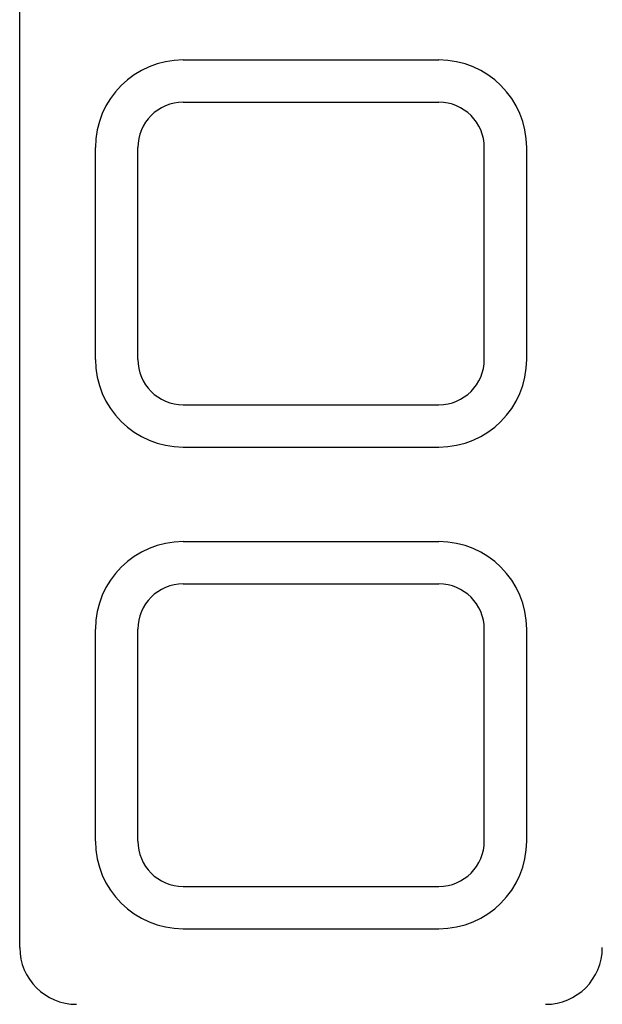
# Model space of a CAD drawing. Extents: x -24 to 85, y -10 to 22.
# Drawn here: x 4 to 5, y 7 to 8 of the extents above; entities that cross this region are included whole.
import ezdxf

# ---------------------------------------------------------------- set-up
doc = ezdxf.new("R2010")
doc.units = 0
doc.header["$MEASUREMENT"] = 0
doc.layers.add('OBJECT', color=3, linetype='CONTINUOUS')
doc.layers.add('OBJECT2', color=3, linetype='CONTINUOUS')

msp = doc.modelspace()

# ---------------------------------------------------------------- linework, layer by layer
at = {"layer": 'OBJECT', "color": 3, "linetype": 'CONTINUOUS'}
for p, q in [((4.2343, 7.0809), (4.2343, 8.9169)), ((4.4503, 8.1989), (4.7883, 8.1989)), ((4.3903, 7.8589), (4.3903, 8.1389)), ((4.8483, 7.8589), (4.8483, 8.1389)), ((4.4503, 7.7989), (4.7883, 7.7989)), ((4.4503, 7.5619), (4.7883, 7.5619)), ((4.3903, 7.2219), (4.3903, 7.5019)), ((4.8483, 7.2219), (4.8483, 7.5019)), ((4.4503, 7.1619), (4.7883, 7.1619))]:
    msp.add_line(p, q, dxfattribs=at)
at = {"layer": 'OBJECT'}
for centre, start, end in [((4.4503, 8.1389), 90, 180), ((4.7883, 8.1389), 0, 90), ((4.4503, 7.8589), 180, 270), ((4.7883, 7.8589), 270, 0), ((4.4503, 7.5019), 90, 180), ((4.7883, 7.5019), 0, 90), ((4.4503, 7.2219), 180, 270), ((4.7883, 7.2219), 270, 0)]:
    msp.add_arc(centre, 0.06, start, end, dxfattribs=at)
at = {"layer": 'OBJECT', "linetype": 'CONTINUOUS'}
msp.add_arc((4.3093, 7.0809), 0.075, 180, 270, dxfattribs=at)
at = {"layer": 'OBJECT', "color": 3, "linetype": 'CONTINUOUS'}
msp.add_arc((4.9293, 7.0809), 0.075, 270, 0, dxfattribs=at)
at = {"layer": 'OBJECT2'}
for p, q in [((4.4503, 8.2549), (4.7883, 8.2549)), ((4.3343, 7.8589), (4.3343, 8.1389)), ((4.9043, 7.8589), (4.9043, 8.1389)), ((4.4503, 7.7429), (4.7883, 7.7429)), ((4.4503, 7.6179), (4.7883, 7.6179)), ((4.3343, 7.2219), (4.3343, 7.5019)), ((4.9043, 7.2219), (4.9043, 7.5019)), ((4.4503, 7.1059), (4.7883, 7.1059))]:
    msp.add_line(p, q, dxfattribs=at)
for centre, start, end in [((4.4503, 8.1389), 90, 180), ((4.7883, 8.1389), 360, 90), ((4.4503, 7.8589), 180, 270), ((4.7883, 7.8589), 270, 360), ((4.4503, 7.5019), 90, 180), ((4.7883, 7.5019), 360, 90), ((4.4503, 7.2219), 180, 270), ((4.7883, 7.2219), 270, 360)]:
    msp.add_arc(centre, 0.116, start, end, dxfattribs=at)

doc.saveas('drawing.dxf')
